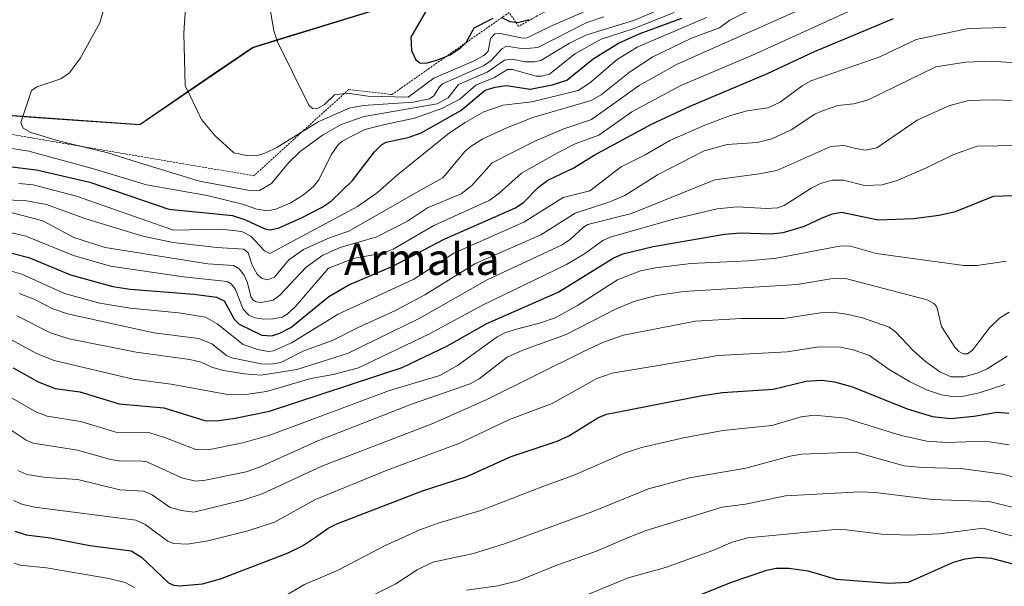
# Model space of a CAD drawing. Units: metres. Extents: x 668231 to 671682, y 4755942 to 4758340.
# Drawn here: x 669142 to 669392, y 4757671 to 4757814 of the extents above; entities that cross this region are included whole.
import ezdxf
from ezdxf.enums import TextEntityAlignment as Align

# ---------------------------------------------------------------- set-up
doc = ezdxf.new("R2010")
doc.units = ezdxf.units.M
doc.header["$MEASUREMENT"] = 0
doc.linetypes.add('TRAZOS', pattern=[0.75, 0.5, -0.25])
for name, color, linetype, lineweight in [('Comarca', 2, 'Continuous', 13), ('Comarca CxS', 133, 'Continuous', 0), ('Comunidad autónoma', 142, 'Continuous', 30), ('Comunidad Autónoma CxS', 142, 'Continuous', 0), ('Curva de nivel maestra', 36, 'Continuous', 30), ('Curva de nivel normal', 36, 'Continuous', 0), ('Escarpado lineal', 39, 'TRAZOS', 0), ('Espacio natural protegido', 2, 'Continuous', 13), ('Espacio natural protegido CxS', 2, 'Continuous', 0), ('Municipio', 9, 'Continuous', 13), ('Municipio CxS', 142, 'Continuous', 0), ('Pastizal CxS', 92, 'Continuous', 0), ('Provincia', 19, 'Continuous', 0), ('Provincia CxS', 1, 'Continuous', 0), ('Roquedo', 95, 'Continuous', 0), ('Roquedo CxS', 135, 'Continuous', 0), ('Texto cartográfico', 19, 'Continuous', 0)]:
    doc.layers.add(name, color=color, linetype=linetype, lineweight=lineweight)
doc.styles.add('Arial', font='txt', dxfattribs={"height": 0.2})

# ---------------------------------------------------------------- blocks, each defined once
blk = doc.blocks.new('*U151')
at = {"layer": 'Pastizal CxS', "color": 92, "linetype": 'Continuous', "lineweight": 0}
blk.add_polyline3d([(669239.86, 4757818.9, 1824.27), (669201, 4757807.05, 1818.54), (669172.48, 4757787.56, 1812.9), (669134.16, 4757790.21, 1809.1)], dxfattribs=at)
blk = doc.blocks.new('*U156')
at = {"layer": 'Espacio natural protegido CxS', "color": 2, "linetype": 'Continuous', "lineweight": 0}
blk.add_polyline3d([(669134.0889, 4757790.2649, 1809.0948), (669146.5626, 4757789.4019, 1810.4447), (669172.4049, 4757787.614, 1812.8905), (669191.113, 4757800.4021, 1816.3249), (669200.9201, 4757807.1059, 1818.524), (669208.248, 4757809.3412, 1820.0946), (669239.7839, 4757818.9609, 1824.2652)], dxfattribs=at)
blk = doc.blocks.new('*U158')
at = {"layer": 'Comunidad autónoma', "color": 142, "linetype": 'Continuous', "lineweight": 30}
blk.add_polyline3d([(669134.09, 4757790.27, 1809.09), (669146.56, 4757789.4, 1810.44), (669172.4, 4757787.61, 1812.89), (669191.11, 4757800.4, 1816.32), (669200.92, 4757807.11, 1818.52), (669208.25, 4757809.34, 1820.09), (669239.78, 4757818.96, 1824.27)], dxfattribs=at)
blk = doc.blocks.new('*U159')
at = {"layer": 'Provincia', "color": 19, "linetype": 'Continuous', "lineweight": 0}
blk.add_polyline3d([(669134.09, 4757790.27, 1809.09), (669146.56, 4757789.4, 1810.44), (669172.4, 4757787.61, 1812.89), (669191.11, 4757800.4, 1816.32), (669200.92, 4757807.11, 1818.52), (669208.25, 4757809.34, 1820.09), (669239.78, 4757818.96, 1824.27)], dxfattribs=at)
blk = doc.blocks.new('*U160')
at = {"layer": 'Municipio', "color": 9, "linetype": 'Continuous', "lineweight": 13}
blk.add_polyline3d([(669134.09, 4757790.27, 1809.09), (669146.56, 4757789.4, 1810.44), (669172.4, 4757787.61, 1812.89), (669191.11, 4757800.4, 1816.32), (669200.92, 4757807.11, 1818.52), (669208.25, 4757809.34, 1820.09), (669239.78, 4757818.96, 1824.27)], dxfattribs=at)
blk = doc.blocks.new('*U161')
at = {"layer": 'Espacio natural protegido', "color": 2, "linetype": 'Continuous', "lineweight": 13}
blk.add_polyline3d([(669134.09, 4757790.27, 1809.09), (669146.56, 4757789.4, 1810.44), (669172.4, 4757787.61, 1812.89), (669191.11, 4757800.4, 1816.32), (669200.92, 4757807.11, 1818.52), (669208.25, 4757809.34, 1820.09), (669239.78, 4757818.96, 1824.27)], dxfattribs=at)
blk = doc.blocks.new('*U162')
at = {"layer": 'Comarca', "color": 2, "linetype": 'Continuous', "lineweight": 13}
blk.add_polyline3d([(669134.09, 4757790.27, 1809.09), (669146.56, 4757789.4, 1810.44), (669172.4, 4757787.61, 1812.89), (669191.11, 4757800.4, 1816.32), (669200.92, 4757807.11, 1818.52), (669208.25, 4757809.34, 1820.09), (669239.78, 4757818.96, 1824.27)], dxfattribs=at)
blk = doc.blocks.new('*U192')
at = {"layer": 'Curva de nivel normal', "color": 36, "linetype": 'Continuous', "lineweight": 0}
blk.add_polyline3d([(669138.01, 4757711.31, 1740), (669143.59, 4757707.65, 1740), (669145.38, 4757706.87, 1740), (669156.57, 4757705.05, 1740), (669165.09, 4757702.73, 1740), (669167.64, 4757702.32, 1740), (669172.49, 4757702.38, 1740), (669174.18, 4757702.13, 1740), (669183.02, 4757698.08, 1740), (669186.47, 4757697.26, 1740), (669189.01, 4757697.49, 1740), (669199.37, 4757699.57, 1740), (669202.71, 4757700.79, 1740), (669217.5, 4757707.44, 1740), (669241.55, 4757716.79, 1740), (669256.11, 4757721.9, 1740), (669258.44, 4757723.17, 1740), (669265.46, 4757728.64, 1740), (669269.47, 4757730.45, 1740), (669280.42, 4757734.43, 1740), (669293.12, 4757740.88, 1740), (669297.88, 4757742.87, 1740), (669303.37, 4757744.3, 1740), (669310.31, 4757745.26, 1740), (669339, 4757747.05, 1740), (669348.04, 4757748.54, 1740), (669351.57, 4757748.47, 1740), (669371.93, 4757743.16, 1740), (669373.63, 4757742.21, 1740), (669374.37, 4757741.39, 1740), (669375.57, 4757736.38, 1740), (669378.94, 4757731.14, 1740), (669379.94, 4757730.08, 1740), (669381.06, 4757729.49, 1740), (669382.14, 4757729.52, 1740), (669383.46, 4757730.44, 1740), (669387.73, 4757736.04, 1740), (669390.28, 4757738.56, 1740), (669392.72, 4757740.03, 1740)], dxfattribs=at)
blk = doc.blocks.new('*U202')
at = {"layer": 'Curva de nivel normal', "color": 36, "linetype": 'Continuous', "lineweight": 0}
blk.add_polyline3d([(669139.45, 4757718.59, 1745), (669146.08, 4757714.82, 1745), (669148.92, 4757713.73, 1745), (669157.48, 4757712.31, 1745), (669166.32, 4757709.62, 1745), (669174.7, 4757709.53, 1745), (669178.88, 4757708.24, 1745), (669186.56, 4757705.22, 1745), (669189.7, 4757705.19, 1745), (669198.51, 4757706.98, 1745), (669205.64, 4757708.97, 1745), (669235.64, 4757720.24, 1745), (669248.43, 4757724.02, 1745), (669252.89, 4757726.5, 1745), (669262.93, 4757733.77, 1745), (669264.95, 4757734.85, 1745), (669267.49, 4757735.68, 1745), (669273.7, 4757737.22, 1745), (669277.7, 4757738.64, 1745), (669283.31, 4757741.73, 1745), (669293.49, 4757748.25, 1745), (669299.29, 4757750.51, 1745), (669303.14, 4757751.28, 1745), (669312.09, 4757752.36, 1745), (669326.58, 4757753.07, 1745), (669333.79, 4757753.74, 1745), (669350.17, 4757756.89, 1745), (669352.5, 4757756.74, 1745), (669359.06, 4757754.95, 1745), (669381.22, 4757751.91, 1745), (669384.65, 4757751.88, 1745), (669391.96, 4757752.96, 1745)], dxfattribs=at)
blk = doc.blocks.new('*U207')
at = {"layer": 'Curva de nivel normal', "color": 36, "linetype": 'Continuous', "lineweight": 0}
blk.add_polyline3d([(669135.02, 4757782.31, 1805), (669144.25, 4757780.81, 1805), (669160.64, 4757776.36, 1805), (669174.07, 4757772.29, 1805), (669189.43, 4757769.58, 1805), (669198.45, 4757767.37, 1805), (669202.09, 4757766.11, 1805), (669204.82, 4757765.74, 1805), (669206.85, 4757766.1, 1805), (669210.65, 4757767.78, 1805), (669213.84, 4757769.78, 1805), (669216.42, 4757771.9, 1805), (669217.77, 4757773.61, 1805), (669220.88, 4757779.91, 1805), (669222.6, 4757782.36, 1805), (669223.67, 4757783.35, 1805), (669229.46, 4757786.29, 1805), (669234.49, 4757787.59, 1805), (669241.99, 4757789.16, 1805), (669248.96, 4757791.63, 1805), (669253.54, 4757794.02, 1805), (669257.57, 4757797.57, 1805), (669262.25, 4757799.47, 1805), (669265.59, 4757801.5, 1805), (669266.83, 4757801.56, 1805), (669272.89, 4757799.86, 1805), (669274.28, 4757799.84, 1805), (669276.25, 4757800.3, 1805), (669282.68, 4757805.48, 1805), (669289.3, 4757809.19, 1805), (669297.41, 4757811.84, 1805), (669307.86, 4757815.93, 1805)], dxfattribs=at)
blk = doc.blocks.new('*U219')
at = {"layer": 'Curva de nivel normal', "color": 36, "linetype": 'Continuous', "lineweight": 0}
blk.add_polyline3d([(669141.49, 4757699.9, 1735), (669143.75, 4757698.93, 1735), (669148.68, 4757698.15, 1735), (669156.71, 4757697.64, 1735), (669167.32, 4757695.07, 1735), (669173.35, 4757694.74, 1735), (669175.55, 4757693.74, 1735), (669180.06, 4757690.59, 1735), (669182.99, 4757689.79, 1735), (669186.11, 4757689.42, 1735), (669198.52, 4757692.45, 1735), (669203.38, 4757694.05, 1735), (669218.57, 4757701, 1735), (669246.63, 4757711.83, 1735), (669260.21, 4757717.85, 1735), (669284.86, 4757730.06, 1735), (669289.94, 4757732.46, 1735), (669294.95, 4757734.2, 1735), (669313.21, 4757737.75, 1735), (669324.84, 4757738.48, 1735), (669335.59, 4757738.42, 1735), (669344.92, 4757739.86, 1735), (669347.94, 4757740.04, 1735), (669351.48, 4757739.58, 1735), (669355.56, 4757738.6, 1735), (669362.3, 4757736.22, 1735), (669363.93, 4757735.07, 1735), (669368.41, 4757730.32, 1735), (669371.53, 4757727.52, 1735), (669375.18, 4757724.91, 1735), (669378.07, 4757723.7, 1735), (669381.24, 4757723.7, 1735), (669384.66, 4757724.57, 1735), (669387.16, 4757725.72, 1735), (669392.26, 4757728.86, 1735)], dxfattribs=at)
blk = doc.blocks.new('*U228')
at = {"layer": 'Curva de nivel normal', "color": 36, "linetype": 'Continuous', "lineweight": 0}
blk.add_polyline3d([(669184.01, 4757817.26, 1815), (669183.51, 4757810.69, 1815), (669183.93, 4757797.47, 1815), (669188.07, 4757788.83, 1815), (669191.38, 4757784.79, 1815), (669196.19, 4757780.37, 1815), (669199.52, 4757779.7, 1815), (669202.01, 4757779.69, 1815), (669204.33, 4757780.39, 1815), (669207.16, 4757781.76, 1815), (669217.59, 4757788.28, 1815), (669225.43, 4757791.7, 1815), (669228.98, 4757792.39, 1815), (669241.68, 4757793.23, 1815), (669245.82, 4757794.13, 1815), (669246.93, 4757794.84, 1815), (669248.32, 4757797.11, 1815), (669249.13, 4757797.89, 1815), (669259.51, 4757802.41, 1815), (669261.42, 4757803.84, 1815), (669264.19, 4757806.74, 1815), (669265.45, 4757807.45, 1815), (669269.59, 4757806.75, 1815), (669273.26, 4757807.06, 1815), (669285.56, 4757813.36, 1815), (669290.04, 4757814.85, 1815)], dxfattribs=at)
blk = doc.blocks.new('*U230')
at = {"layer": 'Curva de nivel normal', "color": 36, "linetype": 'Continuous', "lineweight": 0}
blk.add_polyline3d([(669140.34, 4757692.34, 1730), (669142.51, 4757691.42, 1730), (669145.69, 4757690.69, 1730), (669171.42, 4757687.39, 1730), (669173.73, 4757686.26, 1730), (669179.46, 4757682.04, 1730), (669181.05, 4757681.45, 1730), (669184.48, 4757681.3, 1730), (669189.63, 4757682.12, 1730), (669199.74, 4757684.62, 1730), (669206.56, 4757686.83, 1730), (669216.94, 4757692.58, 1730), (669235.09, 4757700, 1730), (669253.28, 4757706.82, 1730), (669266.07, 4757712.85, 1730), (669276.89, 4757716.91, 1730), (669288.24, 4757723.23, 1730), (669292.08, 4757724.56, 1730), (669318.96, 4757729.11, 1730), (669336.51, 4757730.02, 1730), (669344.54, 4757731.26, 1730), (669349.96, 4757731.17, 1730), (669353.23, 4757730.54, 1730), (669357.34, 4757729.05, 1730), (669362.34, 4757725.52, 1730), (669367.49, 4757722.51, 1730), (669371.78, 4757720.41, 1730), (669375.57, 4757719.09, 1730), (669378.23, 4757718.7, 1730), (669381.13, 4757718.81, 1730), (669385.1, 4757719.62, 1730), (669391.63, 4757721.7, 1730)], dxfattribs=at)
blk = doc.blocks.new('*U231')
at = {"layer": 'Curva de nivel normal', "color": 36, "linetype": 'Continuous', "lineweight": 0}
blk.add_polyline3d([(669205.29, 4757817.75, 1820), (669206.32, 4757811.44, 1820), (669207.19, 4757808.74, 1820), (669215.23, 4757792.48, 1820), (669216.19, 4757791.6, 1820), (669217.23, 4757791.52, 1820), (669219.17, 4757792.65, 1820), (669221.74, 4757795.07, 1820), (669225, 4757795.52, 1820), (669230.19, 4757794.75, 1820), (669240.38, 4757794.5, 1820), (669246.95, 4757799.31, 1820), (669257.18, 4757803.68, 1820), (669259.61, 4757805.03, 1820), (669260.65, 4757806.2, 1820), (669261.27, 4757809.37, 1820), (669262.37, 4757810.54, 1820), (669263.84, 4757810.67, 1820), (669269.43, 4757809.46, 1820), (669270.61, 4757809.51, 1820), (669276.56, 4757812.5, 1820), (669286.55, 4757816.8, 1820)], dxfattribs=at)
blk = doc.blocks.new('*U243')
at = {"layer": 'Curva de nivel normal', "color": 36, "linetype": 'Continuous', "lineweight": 0}
blk.add_polyline3d([(669163.63, 4757818.02, 1810), (669162.22, 4757813.35, 1810), (669157.4, 4757804.5, 1810), (669154.59, 4757800.69, 1810), (669152.41, 4757799.19, 1810), (669146.26, 4757797.17, 1810), (669144.98, 4757796.21, 1810), (669142.27, 4757788.13, 1810), (669142.82, 4757786.68, 1810), (669144.78, 4757785.59, 1810), (669151.79, 4757783.42, 1810), (669164.29, 4757780.37, 1810), (669173.4, 4757777.58, 1810), (669187.55, 4757773.24, 1810), (669200.67, 4757770.81, 1810), (669202.74, 4757770.89, 1810), (669205.74, 4757772.66, 1810), (669210.05, 4757777.88, 1810), (669213.07, 4757780.72, 1810), (669218.72, 4757784.89, 1810), (669223.41, 4757787.62, 1810), (669229.28, 4757789.61, 1810), (669247.75, 4757792.84, 1810), (669250.52, 4757794.32, 1810), (669253.17, 4757797.71, 1810), (669260.44, 4757800.87, 1810), (669264.81, 4757803.9, 1810), (669266.75, 4757804.17, 1810), (669270.09, 4757803.49, 1810), (669272.41, 4757803.43, 1810), (669274.02, 4757803.8, 1810), (669281.26, 4757808.18, 1810), (669285.4, 4757810.18, 1810), (669297.8, 4757814.02, 1810), (669303.77, 4757816.56, 1810)], dxfattribs=at)
blk = doc.blocks.new('*U264')
at = {"layer": 'Curva de nivel maestra', "color": 36, "linetype": 'Continuous', "lineweight": 30}
blk.add_polyline3d([(669140.71, 4757684.6, 1725), (669143.63, 4757683.66, 1725), (669149.78, 4757682.88, 1725), (669159.69, 4757680.92, 1725), (669170.24, 4757679.63, 1725), (669172.85, 4757677.95, 1725), (669179.65, 4757671.45, 1725), (669180.95, 4757670.91, 1725), (669182.57, 4757670.75, 1725), (669188.29, 4757671.26, 1725), (669192.86, 4757672.53, 1725), (669210.02, 4757679.06, 1725), (669213.64, 4757680.83, 1725), (669216.92, 4757683.04, 1725), (669220.16, 4757685.37, 1725), (669222.33, 4757686.43, 1725), (669244.02, 4757694.75, 1725), (669255.24, 4757698.39, 1725), (669266.54, 4757703.51, 1725), (669278.17, 4757707.36, 1725), (669281.14, 4757708.74, 1725), (669288.45, 4757713.26, 1725), (669290.66, 4757714.24, 1725), (669314.53, 4757718.88, 1725), (669320.07, 4757719.71, 1725), (669332.9, 4757720.58, 1725), (669341.28, 4757722.57, 1725), (669345.13, 4757722.79, 1725), (669348.45, 4757722.38, 1725), (669353.07, 4757721.1, 1725), (669366.89, 4757715.53, 1725), (669373.28, 4757713.61, 1725), (669377.83, 4757713.07, 1725), (669383.79, 4757713.72, 1725), (669389.66, 4757714.69, 1725), (669392.68, 4757714.48, 1725)], dxfattribs=at)
blk = doc.blocks.new('*U267')
at = {"layer": 'Curva de nivel maestra', "color": 36, "linetype": 'Continuous', "lineweight": 30}
blk.add_polyline3d([(669140.31, 4757725.94, 1750), (669146.6, 4757722.44, 1750), (669150.94, 4757720.68, 1750), (669157.22, 4757719.89, 1750), (669167.14, 4757716.84, 1750), (669178.47, 4757715.84, 1750), (669189.13, 4757712.54, 1750), (669192.38, 4757712.62, 1750), (669196.58, 4757713.2, 1750), (669205.25, 4757714.98, 1750), (669238.9, 4757725.99, 1750), (669250.17, 4757731.43, 1750), (669260.31, 4757737.19, 1750), (669278.41, 4757745.11, 1750), (669292.34, 4757753.69, 1750), (669294.82, 4757754.86, 1750), (669302.53, 4757756.71, 1750), (669320.59, 4757759.82, 1750), (669324.67, 4757760.11, 1750), (669332.29, 4757759.9, 1750), (669335.48, 4757760.24, 1750), (669340.84, 4757761.81, 1750), (669345.31, 4757763.96, 1750), (669347.93, 4757764.98, 1750), (669350.28, 4757765.35, 1750), (669359.55, 4757763.4, 1750), (669368.49, 4757763.81, 1750), (669375.01, 4757764.65, 1750), (669379.14, 4757765.55, 1750), (669388.74, 4757769.44, 1750), (669398.42, 4757769.76, 1750)], dxfattribs=at)
blk = doc.blocks.new('*U279')
at = {"layer": 'Curva de nivel maestra', "color": 36, "linetype": 'Continuous', "lineweight": 30}
for points in [[(669250.22, 4757804.93, 1825), (669251.02, 4757805.27, 1825), (669253.6, 4757806.92, 1825), (669255.13, 4757808.34, 1825), (669255.15, 4757808.37, 1825), (669257.1, 4757812.06, 1825), (669261.98, 4757814.56, 1825)], [(669264.19, 4757814.7, 1825), (669266.16, 4757813.72, 1825), (669267.71, 4757813.47, 1825), (669268.11, 4757813.41, 1825), (669271.09, 4757814.15, 1825)], [(669244.8, 4757816.13, 1825), (669241.1, 4757809.71, 1825), (669241.22, 4757806.37, 1825), (669242.35, 4757803.94, 1825), (669243.35, 4757803.17, 1825), (669244.91, 4757803.13, 1825), (669247.93, 4757803.94, 1825), (669250.22, 4757804.93, 1825)]]:
    blk.add_polyline3d(points, dxfattribs=at)

msp = doc.modelspace()

# ---------------------------------------------------------------- linework, layer by layer
at = {"layer": 'Comarca CxS', "color": 133, "linetype": 'Continuous', "lineweight": 0}
msp.add_polyline3d([(669134.09, 4757790.26, 1809.09), (669172.4, 4757787.61, 1812.89), (669200.92, 4757807.11, 1818.52), (669239.78, 4757818.96, 1824.27)], dxfattribs=at)
at = {"layer": 'Comunidad Autónoma CxS', "color": 142, "linetype": 'Continuous', "lineweight": 0}
msp.add_polyline3d([(669134.09, 4757790.26, 1809.09), (669146.56, 4757789.4, 1810.44), (669172.4, 4757787.61, 1812.89), (669191.11, 4757800.4, 1816.32), (669200.92, 4757807.11, 1818.52), (669208.25, 4757809.34, 1820.09), (669239.78, 4757818.96, 1824.27)], dxfattribs=at)
at = {"layer": 'Curva de nivel maestra', "color": 36, "linetype": 'Continuous', "lineweight": 30}
for points in [[(669136.56, 4757755.83, 1775), (669144.3, 4757753.93, 1775), (669154.79, 4757749.53, 1775), (669165.52, 4757746.52, 1775), (669169.98, 4757745.87, 1775), (669186.15, 4757744.61, 1775), (669191.84, 4757743.88, 1775), (669193.77, 4757742.89, 1775), (669196.35, 4757738.29, 1775), (669197.61, 4757737.05, 1775), (669203.3, 4757734.23, 1775), (669205.86, 4757734.04, 1775), (669207.89, 4757734.69, 1775), (669210.7, 4757736.19, 1775), (669220.33, 4757744, 1775), (669225.34, 4757746.96, 1775), (669236.5, 4757751.69, 1775), (669249.53, 4757758.5, 1775), (669267.59, 4757766.49, 1775), (669269.75, 4757767.89, 1775), (669273.48, 4757771.73, 1775), (669275.83, 4757773.5, 1775), (669282.39, 4757776.62, 1775), (669287.58, 4757779.86, 1775), (669302.07, 4757787.64, 1775), (669311.88, 4757792.21, 1775), (669331.47, 4757800.51, 1775), (669343.41, 4757806.05, 1775), (669363.46, 4757814.46, 1775)], [(669139.19, 4757776.93, 1800), (669146.21, 4757776.1, 1800), (669159.74, 4757772.99, 1800), (669179.71, 4757766.18, 1800), (669195.91, 4757764.55, 1800), (669199.21, 4757763.48, 1800), (669204.04, 4757761.19, 1800), (669205.54, 4757760.87, 1800), (669207.72, 4757761.43, 1800), (669213.7, 4757764.08, 1800), (669218.58, 4757766.61, 1800), (669220.87, 4757768.16, 1800), (669226.34, 4757773.39, 1800), (669231.87, 4757780.69, 1800), (669233.75, 4757782.53, 1800), (669234.8, 4757783.09, 1800), (669240.37, 4757784.32, 1800), (669243.7, 4757785.44, 1800), (669253.77, 4757791.13, 1800), (669259.95, 4757796.3, 1800), (669262.49, 4757797.07, 1800), (669265.32, 4757797.44, 1800), (669271.29, 4757796.5, 1800), (669276.87, 4757797.64, 1800), (669280.66, 4757798.78, 1800), (669287.26, 4757804.19, 1800), (669293.69, 4757808.18, 1800), (669298.99, 4757810.55, 1800), (669309.75, 4757814.5, 1800)], [(669306.08, 4757665.07, 1700), (669322.36, 4757671.66, 1700), (669331.28, 4757674.7, 1700), (669333.66, 4757675.22, 1700), (669336.87, 4757675.23, 1700), (669341.82, 4757674.49, 1700), (669348.89, 4757672.39, 1700), (669362.28, 4757671.43, 1700), (669367.25, 4757671.66, 1700), (669378.65, 4757676.68, 1700), (669381.57, 4757677.54, 1700), (669384.79, 4757677.99, 1700), (669388.25, 4757677.77, 1700), (669399.3, 4757674.77, 1700)]]:
    msp.add_polyline3d(points, dxfattribs=at)
at = {"layer": 'Curva de nivel normal', "color": 36, "linetype": 'Continuous', "lineweight": 0}
for points in [[(669139.1, 4757765.5, 1785), (669147.83, 4757763.15, 1785), (669155.63, 4757758.97, 1785), (669163.63, 4757756.47, 1785), (669189.64, 4757752.33, 1785), (669196.14, 4757751.91, 1785), (669197.57, 4757751.06, 1785), (669198.85, 4757749.39, 1785), (669199.73, 4757747.44, 1785), (669200.54, 4757744, 1785), (669201.06, 4757743.16, 1785), (669201.86, 4757742.69, 1785), (669203.15, 4757742.52, 1785), (669206.17, 4757743.08, 1785), (669207.91, 4757744.36, 1785), (669214.57, 4757751.42, 1785), (669218.8, 4757754.52, 1785), (669223.16, 4757756.4, 1785), (669232.45, 4757759.14, 1785), (669240.23, 4757763.14, 1785), (669245.27, 4757766.51, 1785), (669253.85, 4757770.06, 1785), (669256.58, 4757772.1, 1785), (669261.66, 4757777.86, 1785), (669272.5, 4757783.34, 1785), (669279.89, 4757786.53, 1785), (669286.87, 4757788.87, 1785), (669298.93, 4757797.5, 1785), (669308.61, 4757802.89, 1785), (669351.62, 4757822, 1785)], [(669134.57, 4757768.63, 1790), (669143.25, 4757768.35, 1790), (669148.75, 4757767.31, 1790), (669158.74, 4757763.66, 1790), (669173.18, 4757759.26, 1790), (669180.87, 4757757.7, 1790), (669191.94, 4757756.44, 1790), (669198.76, 4757756.04, 1790), (669199.85, 4757755.08, 1790), (669200.87, 4757751.98, 1790), (669202.16, 4757749.67, 1790), (669203.22, 4757748.65, 1790), (669204.71, 4757748.27, 1790), (669206.57, 4757748.9, 1790), (669210.16, 4757753.27, 1790), (669213.88, 4757755.9, 1790), (669220.63, 4757758.98, 1790), (669225.39, 4757760.56, 1790), (669243.54, 4757770.92, 1790), (669249.16, 4757774.05, 1790), (669254.77, 4757780.72, 1790), (669256.38, 4757782.13, 1790), (669259.3, 4757783.96, 1790), (669265.55, 4757786.85, 1790), (669272.03, 4757789.35, 1790), (669286.82, 4757793.64, 1790), (669289.32, 4757795.13, 1790), (669296.49, 4757800.85, 1790), (669302.4, 4757804.69, 1790), (669312.22, 4757809.44, 1790), (669319.28, 4757812.09, 1790), (669321.97, 4757814, 1790), (669326.13, 4757816.15, 1790)], [(669138.09, 4757760.58, 1780), (669143.54, 4757759.27, 1780), (669155.56, 4757754.4, 1780), (669164.95, 4757751.72, 1780), (669183.43, 4757748.99, 1780), (669194.52, 4757747.83, 1780), (669195.54, 4757747.23, 1780), (669196.56, 4757745.93, 1780), (669198.61, 4757740.81, 1780), (669200, 4757739.27, 1780), (669201.54, 4757738.62, 1780), (669203.82, 4757738.26, 1780), (669206.15, 4757738.33, 1780), (669208.45, 4757738.8, 1780), (669209.74, 4757739.5, 1780), (669211.77, 4757741.44, 1780), (669220.24, 4757751.17, 1780), (669226.81, 4757753.73, 1780), (669234.11, 4757755.03, 1780), (669236.62, 4757755.98, 1780), (669246.95, 4757762.01, 1780), (669260.94, 4757768.32, 1780), (669263.41, 4757770.08, 1780), (669269.17, 4757775.27, 1780), (669278.57, 4757780.61, 1780), (669282.7, 4757782.67, 1780), (669288.76, 4757784.91, 1780), (669297.13, 4757790.83, 1780), (669309.51, 4757797.5, 1780), (669327.66, 4757805.17, 1780), (669353.67, 4757817.01, 1780)], [(669141.76, 4757772.67, 1795), (669145.33, 4757772.3, 1795), (669156.35, 4757769.41, 1795), (669180.92, 4757760.81, 1795), (669192.89, 4757761.11, 1795), (669198.22, 4757760.46, 1795), (669200.56, 4757759.27, 1795), (669204.01, 4757755.6, 1795), (669205.36, 4757754.94, 1795), (669227.54, 4757766.84, 1795), (669232.67, 4757770.4, 1795), (669237.67, 4757774.87, 1795), (669250.9, 4757785.46, 1795), (669254.85, 4757788.12, 1795), (669259.55, 4757790.76, 1795), (669264.47, 4757792.47, 1795), (669271.72, 4757793.3, 1795), (669283.46, 4757796.21, 1795), (669286.41, 4757798.09, 1795), (669293.36, 4757804.02, 1795), (669298.48, 4757807.16, 1795), (669316.02, 4757814.67, 1795)], [(669136.53, 4757751.38, 1770), (669142.46, 4757749.64, 1770), (669153.3, 4757744.76, 1770), (669162.27, 4757742.31, 1770), (669169.93, 4757741.02, 1770), (669182.21, 4757739.86, 1770), (669189.06, 4757738.76, 1770), (669191.98, 4757737.1, 1770), (669198.56, 4757731.89, 1770), (669202.29, 4757730.61, 1770), (669204.98, 4757730.12, 1770), (669206.31, 4757730.24, 1770), (669210.8, 4757732.32, 1770), (669222.67, 4757739.53, 1770), (669241.83, 4757748.45, 1770), (669252.01, 4757755, 1770), (669269.76, 4757762.87, 1770), (669279.72, 4757769.06, 1770), (669286.42, 4757770.81, 1770), (669294.37, 4757776.9, 1770), (669300.5, 4757779.93, 1770), (669306.69, 4757783.57, 1770), (669315.57, 4757787.46, 1770), (669322.14, 4757789.9, 1770), (669326.32, 4757791.09, 1770), (669331.59, 4757791.84, 1770), (669334.66, 4757793.24, 1770), (669340.25, 4757797.37, 1770), (669342.51, 4757798.65, 1770), (669359.99, 4757804.74, 1770), (669369.17, 4757809.13, 1770), (669382.31, 4757811.91, 1770), (669391.92, 4757812.17, 1770)], [(669141.79, 4757744.77, 1765), (669145.75, 4757743.26, 1765), (669150.34, 4757740.86, 1765), (669154.09, 4757739.65, 1765), (669175.97, 4757734.85, 1765), (669187.38, 4757733.35, 1765), (669190.62, 4757732.01, 1765), (669194.39, 4757729.1, 1765), (669195.7, 4757728.49, 1765), (669203.13, 4757726.96, 1765), (669205.62, 4757726.86, 1765), (669208.14, 4757727.32, 1765), (669214.1, 4757730.32, 1765), (669221.21, 4757732.86, 1765), (669227.71, 4757736.19, 1765), (669237.19, 4757740.43, 1765), (669244.65, 4757744.43, 1765), (669257.34, 4757752.32, 1765), (669274, 4757759.62, 1765), (669282.72, 4757765.14, 1765), (669291.31, 4757767.92, 1765), (669295.3, 4757769.59, 1765), (669303.64, 4757774.87, 1765), (669315.41, 4757780.92, 1765), (669321.29, 4757782.49, 1765), (669328.83, 4757783.03, 1765), (669332.58, 4757783.93, 1765), (669337.49, 4757786.21, 1765), (669343.52, 4757790.18, 1765), (669345.42, 4757791.08, 1765), (669349.28, 4757792.38, 1765), (669353.34, 4757792.79, 1765), (669357.01, 4757793.86, 1765), (669374.15, 4757802.16, 1765), (669381.65, 4757803.39, 1765), (669388.19, 4757803.66, 1765), (669395.79, 4757803.14, 1765)], [(669141.2, 4757739.12, 1760), (669149.79, 4757734.84, 1760), (669154.45, 4757733.26, 1760), (669171.43, 4757729.9, 1760), (669185.11, 4757728.09, 1760), (669187.94, 4757727.38, 1760), (669190.85, 4757726.01, 1760), (669193.71, 4757725.26, 1760), (669198.92, 4757724.39, 1760), (669203.16, 4757724.06, 1760), (669212.2, 4757725.54, 1760), (669225.01, 4757729.54, 1760), (669243.18, 4757738.45, 1760), (669260.45, 4757748.2, 1760), (669279.4, 4757757.08, 1760), (669281.56, 4757758.51, 1760), (669284.81, 4757761.58, 1760), (669285.98, 4757762.23, 1760), (669297.01, 4757765.07, 1760), (669318.15, 4757773.56, 1760), (669329.41, 4757775.05, 1760), (669333.82, 4757775.92, 1760), (669347.56, 4757782.02, 1760), (669350.8, 4757782.28, 1760), (669353.91, 4757781.49, 1760), (669356.32, 4757781.1, 1760), (669359.2, 4757781.71, 1760), (669369.42, 4757788.68, 1760), (669377.48, 4757792.3, 1760), (669382.39, 4757793.68, 1760), (669388.43, 4757793.87, 1760), (669393.99, 4757793.66, 1760)], [(669139.89, 4757733.04, 1755), (669146.18, 4757729.61, 1755), (669150.72, 4757727.84, 1755), (669170.73, 4757723.07, 1755), (669180.32, 4757721.83, 1755), (669195.12, 4757719.1, 1755), (669199.24, 4757719.16, 1755), (669204.47, 4757719.94, 1755), (669215.74, 4757723.24, 1755), (669221.38, 4757724.29, 1755), (669227.78, 4757725.95, 1755), (669245.85, 4757734.6, 1755), (669259.09, 4757741.77, 1755), (669280.53, 4757752.12, 1755), (669285.12, 4757754.86, 1755), (669289.78, 4757758.2, 1755), (669291.57, 4757759.03, 1755), (669307.64, 4757763.64, 1755), (669318.75, 4757766.19, 1755), (669323.81, 4757766.71, 1755), (669331.35, 4757766.27, 1755), (669334.12, 4757766.45, 1755), (669335.69, 4757767.09, 1755), (669342.69, 4757771.54, 1755), (669344.95, 4757772.61, 1755), (669347.86, 4757773.46, 1755), (669350.72, 4757773.47, 1755), (669356.1, 4757772.1, 1755), (669360.51, 4757772.33, 1755), (669364.33, 4757773.42, 1755), (669371.94, 4757776.67, 1755), (669378.49, 4757779.92, 1755), (669384.63, 4757782.14, 1755), (669394.98, 4757782.25, 1755)], [(669205.78, 4757666.17, 1720), (669214.16, 4757671.09, 1720), (669222.68, 4757674.72, 1720), (669234.41, 4757680.89, 1720), (669243.36, 4757684.89, 1720), (669248.03, 4757686.63, 1720), (669258.85, 4757689.82, 1720), (669274.56, 4757695.87, 1720), (669282.63, 4757698.86, 1720), (669295.42, 4757704.38, 1720), (669299.57, 4757705.79, 1720), (669310.18, 4757708.2, 1720), (669320.13, 4757710.06, 1720), (669332.57, 4757711.3, 1720), (669340, 4757713.5, 1720), (669343.37, 4757713.92, 1720), (669351.18, 4757713.16, 1720), (669365.33, 4757708.84, 1720), (669371.87, 4757707.37, 1720), (669376.91, 4757707, 1720), (669386.59, 4757707.37, 1720), (669392.74, 4757706.45, 1720)], [(669225.52, 4757665.41, 1715), (669237.29, 4757671.19, 1715), (669242.66, 4757674.78, 1715), (669246.64, 4757676.74, 1715), (669256.99, 4757678.94, 1715), (669265.1, 4757681.41, 1715), (669287.22, 4757689.58, 1715), (669301.3, 4757695.29, 1715), (669311.75, 4757698.09, 1715), (669326.03, 4757700.52, 1715), (669337.26, 4757703.61, 1715), (669340.11, 4757704.1, 1715), (669353.75, 4757704.58, 1715), (669366.1, 4757701.16, 1715), (669370.66, 4757700.7, 1715), (669380.46, 4757700.41, 1715), (669391.11, 4757699.04, 1715), (669394.27, 4757698.16, 1715)], [(669255.17, 4757669.63, 1710), (669263.13, 4757670.71, 1710), (669268.51, 4757672.09, 1710), (669278.13, 4757675.98, 1710), (669288.13, 4757679.48, 1710), (669296.44, 4757683.09, 1710), (669300.73, 4757684.75, 1710), (669320.03, 4757690.69, 1710), (669325.92, 4757691.44, 1710), (669336.05, 4757693.56, 1710), (669354.97, 4757694.53, 1710), (669358.81, 4757694.37, 1710), (669373.31, 4757692.63, 1710), (669387.7, 4757692.11, 1710), (669393.81, 4757690.55, 1710)], [(669276.54, 4757664.61, 1705), (669296.16, 4757672.75, 1705), (669305.61, 4757675.33, 1705), (669317.63, 4757679.7, 1705), (669322.49, 4757681.79, 1705), (669326.5, 4757682.86, 1705), (669348.62, 4757685, 1705), (669351.47, 4757684.95, 1705), (669360.42, 4757683.84, 1705), (669367.44, 4757683.55, 1705), (669375.04, 4757683.91, 1705), (669386.12, 4757685.35, 1705), (669394.01, 4757683.19, 1705)], [(669140.56, 4757676.43, 1720), (669142.03, 4757675.92, 1720), (669148.74, 4757675.27, 1720), (669164.52, 4757672.56, 1720), (669168.68, 4757671.59, 1720), (669171.04, 4757670.29, 1720)]]:
    msp.add_polyline3d(points, dxfattribs=at)
at = {"layer": 'Escarpado lineal', "color": 39, "linetype": 'TRAZOS', "lineweight": 0}
msp.add_polyline3d([(669293.69, 4757826.49, 1800.31), (669273.13, 4757815.08, 1800.31), (669268.41, 4757812.46, 1800.31), (669267.71, 4757813.47, 1800.31), (669265.99, 4757815.96, 1800.31), (669264.19, 4757814.7, 1800.31), (669255.15, 4757808.37, 1800.31), (669250.22, 4757804.93, 1800.31), (669236.28, 4757795.17, 1800.31), (669225.36, 4757796.47, 1800.31), (669201.26, 4757774.59, 1800.31), (669123.88, 4757787.8, 1800.31), (669107, 4757793.72, 1800.31), (669087.53, 4757795.18, 1800.31), (668988.32, 4757773, 1800.31), (668966.37, 4757782.96, 1800.31), (668961.07, 4757782.58, 1800.31), (668933.27, 4757771.84, 1800.31), (668920.2, 4757740.98, 1800.31), (668911.08, 4757735.82, 1800.31)], dxfattribs=at)
at = {"layer": 'Municipio CxS', "color": 142, "linetype": 'Continuous', "lineweight": 0}
msp.add_polyline3d([(669134.09, 4757790.26, 1809.09), (669146.56, 4757789.4, 1810.44), (669172.4, 4757787.61, 1812.89), (669191.11, 4757800.4, 1816.32), (669200.92, 4757807.11, 1818.52), (669208.25, 4757809.34, 1820.09), (669239.78, 4757818.96, 1824.27)], dxfattribs=at)
at = {"layer": 'Pastizal CxS', "color": 92, "linetype": 'Continuous', "lineweight": 0}
msp.add_polyline3d([(669465.73, 4757908.43, 1862.87), (669414.45, 4757890.43, 1849.12), (669359.29, 4757868.9, 1839.31), (669334.88, 4757858.41, 1835.44), (669307.32, 4757841.74, 1832.99), (669292.24, 4757834.26, 1831.65), (669239.86, 4757818.9, 1824.27), (669201, 4757807.05, 1818.54), (669172.48, 4757787.56, 1812.9), (669134.16, 4757790.21, 1809.1)], dxfattribs=at)
at = {"layer": 'Provincia CxS', "color": 1, "linetype": 'Continuous', "lineweight": 0}
msp.add_polyline3d([(669134.09, 4757790.26, 1809.09), (669146.56, 4757789.4, 1810.44), (669172.4, 4757787.61, 1812.89), (669191.11, 4757800.4, 1816.32), (669200.92, 4757807.11, 1818.52), (669208.25, 4757809.34, 1820.09), (669239.78, 4757818.96, 1824.27)], dxfattribs=at)
at = {"layer": 'Roquedo', "color": 95, "linetype": 'Continuous', "lineweight": 0}
msp.add_polyline3d([(669465.73, 4757908.43, 1862.87), (669414.45, 4757890.43, 1849.12), (669359.29, 4757868.9, 1839.31), (669334.88, 4757858.41, 1835.44), (669307.32, 4757841.74, 1832.99), (669292.24, 4757834.26, 1831.65), (669239.86, 4757818.9, 1824.27), (669201, 4757807.05, 1818.54), (669172.48, 4757787.56, 1812.9), (669134.16, 4757790.21, 1809.1)], dxfattribs=at)
at = {"layer": 'Roquedo CxS', "color": 135, "linetype": 'Continuous', "lineweight": 0}
msp.add_polyline3d([(669134.16, 4757790.21, 1809.1), (669172.48, 4757787.56, 1812.9), (669201, 4757807.05, 1818.54), (669239.86, 4757818.9, 1824.27)], dxfattribs=at)

# ---------------------------------------------------------------- block references
at = {"layer": 'Comarca', "color": 2, "linetype": 'Continuous', "lineweight": 13}
msp.add_blockref('*U162', (0, 0), dxfattribs=at)
at = {"layer": 'Comunidad autónoma', "color": 142, "linetype": 'Continuous', "lineweight": 30}
msp.add_blockref('*U158', (0, 0), dxfattribs=at)
at = {"layer": 'Curva de nivel maestra', "color": 36, "linetype": 'Continuous', "lineweight": 30}
for name in ['*U264', '*U267', '*U279']:
    msp.add_blockref(name, (0, 0), dxfattribs=at)
at = {"layer": 'Curva de nivel normal', "color": 36, "linetype": 'Continuous', "lineweight": 0}
for name in ['*U230', '*U219', '*U192', '*U202', '*U207', '*U243', '*U228', '*U231']:
    msp.add_blockref(name, (0, 0), dxfattribs=at)
at = {"layer": 'Espacio natural protegido', "color": 2, "linetype": 'Continuous', "lineweight": 13}
msp.add_blockref('*U161', (0, 0), dxfattribs=at)
at = {"layer": 'Espacio natural protegido CxS', "color": 2, "linetype": 'Continuous', "lineweight": 0}
msp.add_blockref('*U156', (0, 0), dxfattribs=at)
at = {"layer": 'Municipio', "color": 9, "linetype": 'Continuous', "lineweight": 13}
msp.add_blockref('*U160', (0, 0), dxfattribs=at)
at = {"layer": 'Pastizal CxS', "color": 92, "linetype": 'Continuous', "lineweight": 0}
msp.add_blockref('*U151', (0, 0), dxfattribs=at)
at = {"layer": 'Provincia', "color": 19, "linetype": 'Continuous', "lineweight": 0}
msp.add_blockref('*U159', (0, 0), dxfattribs=at)

# ---------------------------------------------------------------- texts
at = {"layer": 'Texto cartográfico', "color": 19, "linetype": 'Continuous', "lineweight": 0, "style": 'Arial'}
msp.add_text('Armalla', height=8, dxfattribs=at).set_placement((669243.87, 4757753.48), align=Align.MIDDLE_CENTER)

doc.saveas('drawing.dxf')
